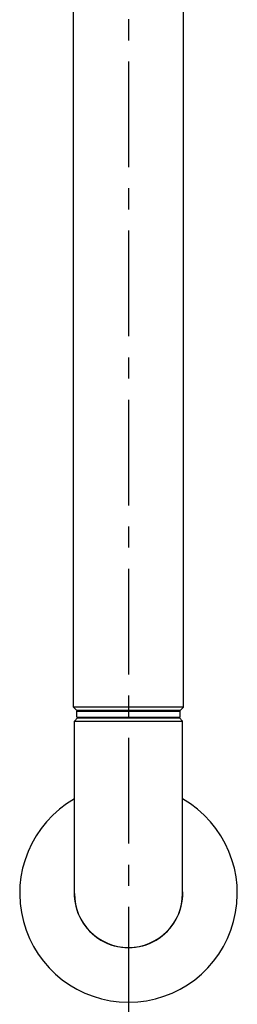
# Model space of a CAD drawing. Units: millimetres. Extents: x 125 to 412, y 12 to 267.
# Drawn here: x 129 to 147, y 65 to 146 of the extents above; entities that cross this region are included whole.
import ezdxf

# ---------------------------------------------------------------- set-up
doc = ezdxf.new("R2010")
doc.units = ezdxf.units.MM
doc.header["$LTSCALE"] = 23.1
doc.linetypes.add('CENTER', pattern=[0.6, 0.375, -0.075, 0.075, -0.075])
doc.layers.add('DEF_LAYER_ASSEM_MEMBER', color=7, linetype='Continuous')
doc.layers.add('DEF_LAYER_AXIS', color=7, linetype='Continuous')

msp = doc.modelspace()

# ---------------------------------------------------------------- linework, layer by layer
at = {"layer": 'DEF_LAYER_ASSEM_MEMBER', "color": 7, "linetype": 'Continuous'}
for p, q in [((133.68377, 89.18569), (133.68377, 213.15948)), ((142.68377, 89.18569), (142.68377, 213.15948)), ((142.68377, 89.18569), (133.68377, 89.18569)), ((133.93389, 88.93579), (133.68389, 89.18581)), ((133.93377, 88.87318), (142.43377, 88.87318)), ((133.93377, 88.37318), (133.93377, 88.87318)), ((142.4333, 88.93568), (133.93425, 88.93568)), ((135.05877, 88.87318), (135.05877, 88.93568)), ((141.30877, 88.87318), (141.30877, 88.93568)), ((142.43366, 88.93579), (142.68365, 89.18581)), ((142.43377, 88.37318), (142.43377, 88.87318)), ((133.74627, 88.06068), (142.62127, 88.06068)), ((133.74627, 73.93568), (133.74627, 88.06068)), ((133.99628, 88.31068), (133.74628, 88.06068)), ((133.93377, 88.37318), (142.43377, 88.37318)), ((133.99635, 88.31068), (142.3712, 88.31068)), ((135.05877, 88.31068), (135.05877, 88.37318)), ((141.30877, 88.31068), (141.30877, 88.37318)), ((142.37127, 88.31068), (142.62127, 88.06068)), ((142.62127, 73.93568), (142.62127, 88.06068))]:
    msp.add_line(p, q, dxfattribs=at)
for radius, start, end in [(8.925, 119.8207443, 60.1809632), (4.45, 178.3617598, 1.6382402), (4.4375, 180, 0)]:
    msp.add_arc((138.18377, 73.93568), radius, start, end, dxfattribs=at)
at = {"layer": 'DEF_LAYER_AXIS', "color": 7, "linetype": 'CENTER'}
msp.add_line((138.18377, 266.86069), (138.18377, 61.01068), dxfattribs=at)

doc.saveas('drawing.dxf')
